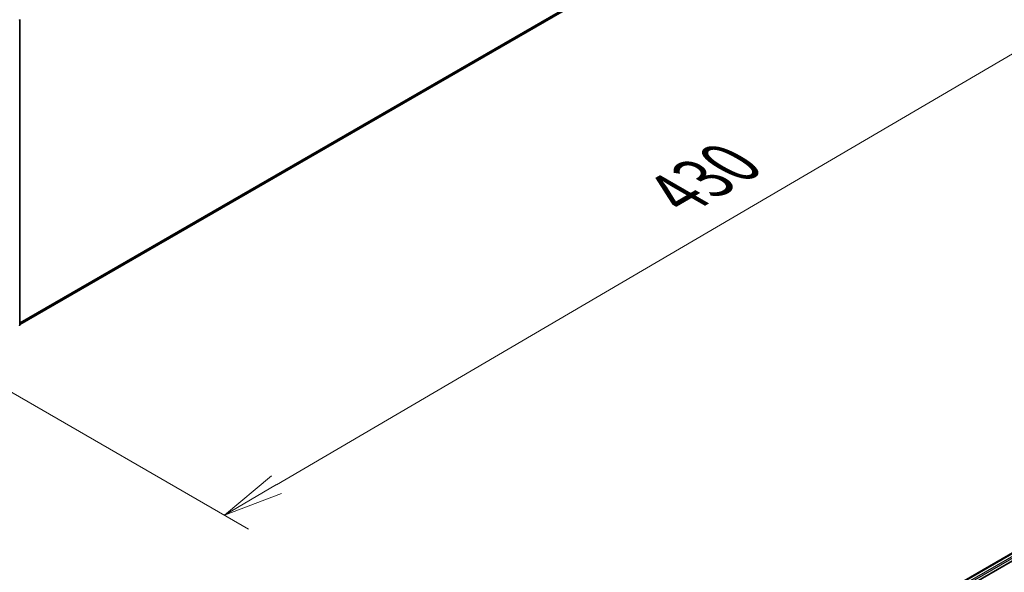
# Model space of a CAD drawing. Units: millimetres. Extents: x 36 to 10458, y 20 to 1846.
# Drawn here: x 228 to 331, y 477 to 534 of the extents above; entities that cross this region are included whole.
import ezdxf

# ---------------------------------------------------------------- set-up
doc = ezdxf.new("R2010")
doc.units = ezdxf.units.MM
doc.header["$LTSCALE"] = 2.5
doc.layers.get('Defpoints').update_dxf_attribs({"lineweight": 25})
for name, color, linetype, lineweight in [('Dimension (ISO)', 7, 'Continuous', 18), ('Visible (ISO)', 7, 'Continuous', 35), ('Visible Narrow (ISO)', 7, 'Continuous', 25)]:
    doc.layers.add(name, color=color, linetype=linetype, lineweight=lineweight)
doc.styles.add('Note Text (TK)', font='MS PGothic.ttf')
doc.dimstyles.new('Default - Method 1b (TK)', dxfattribs={"dimscale": 2.5, "dimtxt": 2.5, "dimasz": 2.5, "dimexe": 1, "dimexo": 1.5, "dimgap": 1, "dimtad": 1, "dimtoh": 1, "dimdsep": 46, "dimtxsty": 'Note Text (TK)', "dimblk": 'OPEN', "dimcen": 0.09, "dimdle": 5, "dimclrd": 100, "dimclre": 100, "dimclrt": 7, "dimadec": 1, "dimazin": 1, "dimtfac": 1, "dimtmove": 0, "dimatfit": 3, "dimldrblk": 'OPEN', "dimfxl": 1, "dimtolj": 1, "dimlwd": -1, "dimlwe": -1, "dimarcsym": 0})

# ---------------------------------------------------------------- blocks, each defined once
blk = doc.blocks.new('_Open')
at = {"color": 0, "linetype": 'ByBlock', "lineweight": -2}
for p, q in [((-1, 0.167), (0, 0)), ((-1, -0.167), (0, 0)), ((0, 0), (-1, 0))]:
    blk.add_line(p, q, dxfattribs=at)
blk = doc.blocks.new('*D21')
at = {"layer": 'Defpoints', "color": 0}
for p in [(328, 561.47), (356.22, 545.18), (217.93, 501.17)]:
    blk.add_point(p, dxfattribs=at)
at = {"layer": 'Dimension (ISO)', "color": 100}
for p, q in [((331.74, 559.31), (358.71, 543.74)), ((255.11, 485.97), (350.82, 542.02)), ((221.66, 499.01), (252.2, 481.38))]:
    blk.add_line(p, q, dxfattribs=at)
at = {"layer": 'Dimension (ISO)', "color": 100, "xscale": 6.25, "yscale": 6.25, "zscale": 6.25}
for p, rotation in [((356.22, 545.18), 30.35179296787287), ((249.71, 482.82), 210.3517929678729)]:
    blk.add_blockref('_Open', p, dxfattribs=dict(at, rotation=rotation))
at = {"layer": 'Dimension (ISO)', "color": 7, "insert": (296.57, 516.11), "char_height": 6.25, "attachment_point": 4, "rotation": 30.3518, "style": 'Note Text (TK)'}
blk.add_mtext('\\A1;{\\Q-29.648;\\W0.819;\\H0.816x;430}', dxfattribs=at)

msp = doc.modelspace()

# ---------------------------------------------------------------- linework, layer by layer
at = {"layer": 'Visible (ISO)'}
for p, q in [((228.5115, 502.5864), (323.7809, 557.5902)), ((228.5115, 534.162), (228.5115, 502.5459)), ((303.7629, 462.9458), (399.699, 518.3345)), ((309.596, 465.5018), (400.164, 517.7912))]:
    msp.add_line(p, q, dxfattribs=at)
for centre, start, end in [((228.4044, 534.162), 0, 26.995508), ((228.4044, 502.5459), 308.948276, 0)]:
    msp.add_arc(centre, 0.1071, start, end, dxfattribs=at)
at = {"layer": 'Visible Narrow (ISO)'}
for p, q in [((324.3941, 558.117), (228.5115, 502.7591)), ((228.5115, 502.7234), (324.3766, 558.0711)), ((323.7855, 557.5933), (228.5115, 502.5869)), ((303.7943, 462.9276), (399.7526, 518.3292)), ((400.0202, 518.1747), (304.0575, 462.7707)), ((308.6272, 465.234), (400.0959, 518.0435))]:
    msp.add_line(p, q, dxfattribs=at)
for centre, major_axis, start_param, end_param in [((228.4044, 534.162), (0.0536, -0.0928), 0.78539816, 1.48013644), ((228.4044, 534.162), (0.1071, 0), 5.49778714, 6.28318531), ((228.4044, 502.5459), (0.0536, -0.0928), 0.09065989, 0.78539816), ((228.4044, 502.5459), (0.1071, 0), 5.49778714, 6.28318531)]:
    msp.add_ellipse(centre, major_axis=major_axis, ratio=0.57735027, start_param=start_param, end_param=end_param, dxfattribs=at)

# ---------------------------------------------------------------- dimensions: what is measured, and where the dimension line sits
at = {"layer": 'Dimension (ISO)', "color": 100}
dim = msp.add_linear_dim(base=(356.2172, 545.1801), p1=(217.9266, 501.1676), p2=(328.0014, 561.4704), angle=210.351793, text='{\\Q-29.648;\\W0.819;\\H0.816x;430}', dimstyle='Default - Method 1b (TK)', override={"dimgap": 1, "dimtoh": 0, "dimdec": 0, "dimlfac": 0.4, "dimtol": 0, "dimlim": 0, "dimtp": 0, "dimtm": 0, "dimtdec": 0, "dimtofl": 0, "dimatfit": 1}, dxfattribs=at)
dim.commit()
dim.dimension.update_dxf_attribs({"geometry": '*D21', "text_midpoint": (302.9655, 513.9977), "dimtype": 160})

doc.saveas('drawing.dxf')
